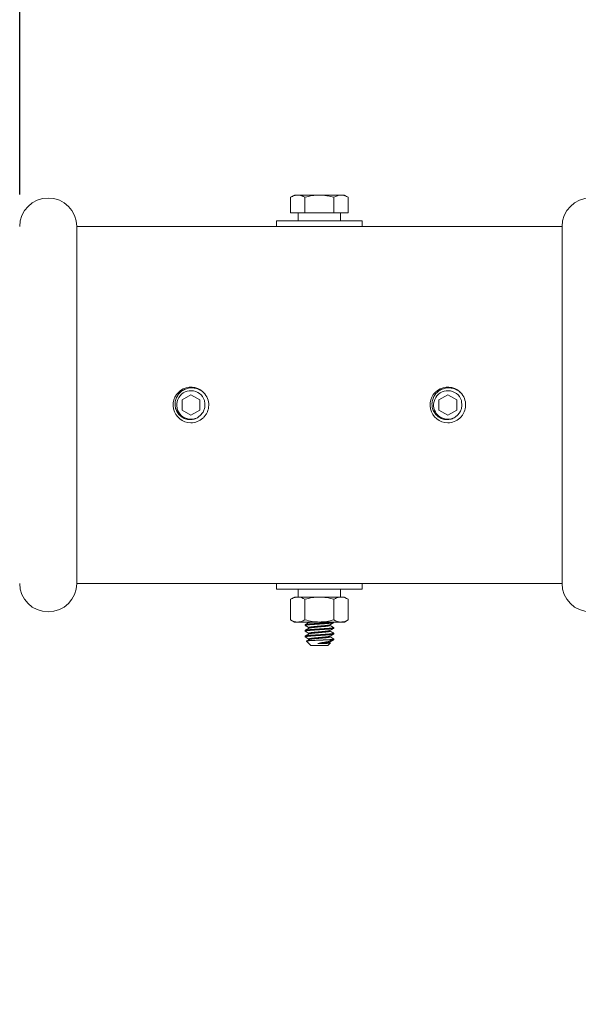
# Model space of a CAD drawing. Extents: x -27 to 75, y -61 to 40.
# Drawn here: x 4 to 9, y 19 to 27 of the extents above; entities that cross this region are included whole.
import ezdxf

# ---------------------------------------------------------------- set-up
doc = ezdxf.new("R2010")
doc.units = 0
doc.header["$LTSCALE"] = 0.25
doc.header["$MEASUREMENT"] = 0
doc.linetypes.add('SLD-Solid', pattern=[0])
doc.layers.get('0').update_dxf_attribs({"linetype": 'CONTINUOUS', "lineweight": 13})
doc.layers.get('DEFPOINTS').update_dxf_attribs({"linetype": 'CONTINUOUS'})
doc.layers.add('Text', color=7, linetype='CONTINUOUS', lineweight=15)
doc.styles.add('ROMAND', font='romand.shx', dxfattribs={"oblique": 15})
doc.dimstyles.new('ROMAND', dxfattribs={"dimscale": 4.5, "dimtxt": 0.1875, "dimasz": 0.1875, "dimexe": 0.0625, "dimexo": 0.0625, "dimgap": 0.0625, "dimtad": 0, "dimtih": 1, "dimtoh": 1, "dimdec": 3, "dimzin": 0, "dimdsep": 46, "dimlunit": 4, "dimtxsty": 'ROMAND', "dimcen": 0, "dimadec": 0, "dimazin": 0, "dimtfac": 1, "dimtdec": 3, "dimtofl": 0, "dimtmove": 0, "dimatfit": 3, "dimfxl": 0, "dimtolj": 1, "dimtzin": 0, "dimarcsym": 0})

# ---------------------------------------------------------------- blocks, each defined once
blk = doc.blocks.new('*D35')
at = {"layer": 'DEFPOINTS', "color": 0}
for p in [(-3.3404, 35.0817), (4.4843, 35.0817), (3.2421, -3.0346)]:
    blk.add_point(p, dxfattribs=at)
at = {"layer": 'Text', "color": 0, "lineweight": -2}
for p, q in [((4.2031, 35.0817), (-3.6217, 35.0817)), ((-3.3404, 34.2379), (-3.3404, 31.8051)), ((-3.3404, -2.1908), (-3.3404, 29.2739)), ((2.9609, -3.0346), (-3.6217, -3.0346))]:
    blk.add_line(p, q, dxfattribs=at)
at = {"layer": 'Text', "color": 0}
for points in [[(-3.4811, 34.2379), (-3.1998, 34.2379), (-3.3404, 35.0817)], [(-3.4811, -2.1908), (-3.1998, -2.1908), (-3.3404, -3.0346)]]:
    blk.add_solid(points, dxfattribs=at)
at = {"layer": 'Text', "color": 0, "insert": (-3.3404, 30.5395), "char_height": 0.84375, "attachment_point": 5, "style": 'ROMAND'}
blk.add_mtext('\\A1;3\'-2{\\H1.000000x;\\S1/8;}"', dxfattribs=at)
blk = doc.blocks.new('*D36')
at = {"layer": 'DEFPOINTS', "color": 0}
for p in [(15.2343, 36.7009), (15.2343, 26.8317), (4.4843, 25.5192)]:
    blk.add_point(p, dxfattribs=at)
at = {"layer": 'Text', "color": 0, "lineweight": -2}
for p, q in [((4.4843, 25.8004), (4.4843, 36.9822)), ((15.2343, 27.1129), (15.2343, 36.9822)), ((5.3281, 36.7009), (8.2011, 36.7009)), ((14.3906, 36.7009), (11.5175, 36.7009))]:
    blk.add_line(p, q, dxfattribs=at)
at = {"layer": 'Text', "color": 0}
for points in [[(5.3281, 36.8416), (5.3281, 36.5603), (4.4843, 36.7009)], [(14.3906, 36.8416), (14.3906, 36.5603), (15.2343, 36.7009)]]:
    blk.add_solid(points, dxfattribs=at)
at = {"layer": 'Text', "color": 0, "insert": (9.8593, 36.7009), "char_height": 0.84375, "attachment_point": 5, "style": 'ROMAND'}
blk.add_mtext('\\A1;10{\\H1.000000x;\\S3/4;}"', dxfattribs=at)

msp = doc.modelspace()

# ---------------------------------------------------------------- linework, layer by layer
for p, q in [((6.8907, 25.7954), (6.8568, 25.7759)), ((6.8907, 25.7954), (6.92, 25.7954)), ((6.92, 25.7954), (7.1094, 25.7954)), ((7.1094, 25.7954), (7.2988, 25.7954)), ((7.2988, 25.7954), (7.3282, 25.7954)), ((7.362, 25.7759), (7.3282, 25.7954)), ((6.8568, 25.7759), (6.8568, 25.6392)), ((6.9831, 25.7759), (6.9831, 25.6392)), ((7.2357, 25.7759), (7.2357, 25.6392)), ((7.362, 25.7759), (7.362, 25.6392)), ((6.8568, 25.6392), (6.9831, 25.6392)), ((7.2357, 25.6392), (7.362, 25.6392)), ((4.9843, 22.3942), (4.9843, 25.5192)), ((4.9843, 25.5192), (9.2343, 25.5192)), ((9.2343, 25.5192), (9.2343, 22.3942)), ((6.1388, 23.9349), (6.1393, 23.9386)), ((8.3888, 23.9349), (8.3893, 23.9386)), ((4.9843, 22.3942), (9.2343, 22.3942)), ((6.8906, 22.2742), (6.8567, 22.2546)), ((6.8567, 22.0749), (6.8567, 22.2546)), ((7.3281, 22.2742), (6.8906, 22.2742)), ((6.983, 22.0749), (6.983, 22.2546)), ((7.2356, 22.0749), (7.2356, 22.2546)), ((7.3619, 22.2546), (7.3281, 22.2742)), ((7.3619, 22.0749), (7.3619, 22.2546)), ((6.8567, 22.0749), (6.8906, 22.0554)), ((7.3281, 22.0554), (6.8906, 22.0554)), ((6.9844, 22.0317), (6.9844, 22.0254)), ((7.0169, 22.0554), (7.0169, 22.0509)), ((7.0169, 22.0067), (7.0169, 22.0009)), ((7.2019, 22.0254), (7.2019, 22.0311)), ((7.2344, 22.0504), (7.2344, 22.0554)), ((7.2344, 22.0004), (7.2344, 22.0067)), ((7.3281, 22.0554), (7.3619, 22.0749)), ((6.9844, 21.9817), (6.9844, 21.9754)), ((6.9844, 21.9317), (6.9844, 21.9254)), ((7.0169, 21.9567), (7.0169, 21.9509)), ((7.2019, 21.9754), (7.2019, 21.9811)), ((7.2019, 21.9254), (7.2019, 21.9311)), ((7.2344, 21.9504), (7.2344, 21.9567)), ((6.9963, 21.8885), (7.0344, 21.8504)), ((7.0169, 21.9067), (7.0169, 21.9009)), ((7.1844, 21.8504), (7.0344, 21.8504)), ((7.1844, 21.8504), (7.2066, 21.8726)), ((7.2019, 21.8754), (7.2019, 21.8811)), ((7.2064, 21.8733), (7.2019, 21.8759)), ((7.2344, 21.9004), (7.2344, 21.9067))]:
    msp.add_line(p, q)
at = {"color": 8}
for p, q in [((5.8611, 24.0524), (5.8611, 24.0523)), ((7.1986, 21.9004), (7.2344, 21.9004))]:
    msp.add_line(p, q, dxfattribs=at)
at = {"color": 7, "linetype": 'SLD-Solid', "lineweight": 15}
msp.add_line((8.1111, 24.0524), (8.1111, 24.0523), dxfattribs=at)
for points in [[(6.9245, 25.6392), (7.2943, 25.6392), (7.2943, 25.5692), (6.9245, 25.5692)], [(7.4844, 25.5192), (6.7344, 25.5192), (6.7344, 25.5692), (7.4844, 25.5692)], [(7.4843, 22.3442), (6.7343, 22.3442), (6.7343, 22.3942), (7.4843, 22.3942)], [(6.9244, 22.3442), (7.2942, 22.3442), (7.2942, 22.2742), (6.9244, 22.2742)]]:
    msp.add_lwpolyline(points, close=True)
at = {"color": 8}
for points in [[(5.9843, 24.0469), (5.9062, 24.0018), (5.9062, 23.9115), (5.9843, 23.8664), (6.0624, 23.9115), (6.0624, 24.0018)], [(8.2343, 24.0469), (8.1562, 24.0018), (8.1562, 23.9115), (8.2343, 23.8664), (8.3124, 23.9115), (8.3124, 24.0018)]]:
    msp.add_lwpolyline(points, close=True, dxfattribs=at)
at = {"color": 8, "flags": 128}
for points in [[(6.9852, 22.0246), (6.9847, 22.0249), (6.9844, 22.0254), (6.9847, 22.0259), (6.9857, 22.0265), (6.9873, 22.027), (6.9896, 22.0276), (6.9926, 22.0282), (6.9962, 22.0289), (7.0002, 22.0294), (7.0048, 22.03), (7.0099, 22.0306), (7.0154, 22.0312), (7.0214, 22.0318), (7.0282, 22.0323), (7.0352, 22.0329), (7.0426, 22.0334), (7.0502, 22.034), (7.0582, 22.0345), (7.0665, 22.035), (7.0747, 22.0356), (7.0832, 22.0362), (7.0918, 22.0367), (7.1006, 22.0373), (7.1094, 22.0379), (7.1188, 22.0385), (7.1281, 22.0391), (7.1372, 22.0398), (7.1461, 22.0403), (7.1547, 22.0409), (7.163, 22.0415), (7.1704, 22.042), (7.1775, 22.0425), (7.1844, 22.043), (7.191, 22.0435), (7.1974, 22.044), (7.2037, 22.0446), (7.2096, 22.0453), (7.2149, 22.0459), (7.2196, 22.0465), (7.2237, 22.0471), (7.2272, 22.0477), (7.2298, 22.0483), (7.2318, 22.0489), (7.2333, 22.0494), (7.2341, 22.0499), (7.2344, 22.0504), (7.2344, 22.0504)], [(6.9852, 21.9746), (6.9847, 21.9749), (6.9844, 21.9754), (6.9847, 21.9759), (6.9857, 21.9765), (6.9873, 21.977), (6.9896, 21.9776), (6.9926, 21.9782), (6.9962, 21.9789), (7.0002, 21.9794), (7.0048, 21.98), (7.0099, 21.9806), (7.0154, 21.9812), (7.0214, 21.9818), (7.0282, 21.9823), (7.0352, 21.9829), (7.0426, 21.9834), (7.0502, 21.984), (7.0582, 21.9845), (7.0665, 21.985), (7.0747, 21.9856), (7.0832, 21.9862), (7.0918, 21.9867), (7.1006, 21.9873), (7.1094, 21.9879), (7.1188, 21.9885), (7.1281, 21.9891), (7.1372, 21.9898), (7.1461, 21.9903), (7.1547, 21.9909), (7.163, 21.9915), (7.1704, 21.992), (7.1775, 21.9925), (7.1844, 21.993), (7.191, 21.9935), (7.1974, 21.994), (7.2037, 21.9946), (7.2096, 21.9953), (7.2149, 21.9959), (7.2196, 21.9965), (7.2237, 21.9971), (7.2272, 21.9977), (7.2298, 21.9983), (7.2318, 21.9989), (7.2333, 21.9994), (7.2341, 21.9999), (7.2344, 22.0004), (7.2344, 22.0004)], [(6.9852, 21.9246), (6.9847, 21.9249), (6.9844, 21.9254), (6.9847, 21.9259), (6.9857, 21.9265), (6.9873, 21.927), (6.9896, 21.9276), (6.9926, 21.9282), (6.9962, 21.9289), (7.0002, 21.9294), (7.0048, 21.93), (7.0099, 21.9306), (7.0154, 21.9312), (7.0214, 21.9318), (7.0282, 21.9323), (7.0352, 21.9329), (7.0426, 21.9334), (7.0502, 21.934), (7.0582, 21.9345), (7.0665, 21.935), (7.0747, 21.9356), (7.0832, 21.9362), (7.0918, 21.9367), (7.1006, 21.9373), (7.1094, 21.9379), (7.1188, 21.9385), (7.1281, 21.9391), (7.1372, 21.9398), (7.1461, 21.9403), (7.1547, 21.9409), (7.163, 21.9415), (7.1704, 21.942), (7.1775, 21.9425), (7.1844, 21.943), (7.191, 21.9435), (7.1974, 21.944), (7.2037, 21.9446), (7.2096, 21.9453), (7.2149, 21.9459), (7.2196, 21.9465), (7.2237, 21.9471), (7.2272, 21.9477), (7.2298, 21.9483), (7.2318, 21.9489), (7.2333, 21.9494), (7.2341, 21.9499), (7.2344, 21.9504), (7.2344, 21.9504)]]:
    msp.add_lwpolyline(points, dxfattribs=at)
for centre, radius, start, end in [((4.7343, 25.5192), 0.25, 360, 180), ((9.4843, 25.5192), 0.25, 90, 180), ((5.9843, 23.9567), 0.156, 38.26748, 270.00161), ((8.2343, 23.9567), 0.156, 38.26748, 270.00161), ((5.9843, 23.9567), 0.156, 353.2251, 38.2251), ((8.2343, 23.9567), 0.156, 353.2251, 38.2251), ((4.7343, 22.3942), 0.25, 180, 0), ((9.4843, 22.3942), 0.25, 180, 270)]:
    msp.add_arc(centre, radius, start, end)
at = {"color": 8}
for centre in [(5.9843, 23.9567), (8.2343, 23.9567)]:
    msp.add_arc(centre, 0.1248, 18.37787, 296.62213, dxfattribs=at)
for points, knots in [([(6.8568, 25.7759), (6.8671, 25.7818), (6.8776, 25.7868), (6.8987, 25.7936), (6.9093, 25.7954), (6.92, 25.7954)], [0, 0, 0, 0, 0.5, 0.5, 1, 1, 1, 1]), ([(6.92, 25.7954), (6.9306, 25.7954), (6.9415, 25.7935), (6.9626, 25.7867), (6.9729, 25.7818), (6.9831, 25.7759)], [0, 0, 0, 0, 0.5, 0.5, 1, 1, 1, 1]), ([(6.9831, 25.7759), (7.0037, 25.7818), (7.0247, 25.7868), (7.0668, 25.7936), (7.088, 25.7954), (7.1094, 25.7954)], [0, 0, 0, 0, 0.5, 0.5, 1, 1, 1, 1]), ([(7.1094, 25.7954), (7.1308, 25.7954), (7.1524, 25.7935), (7.1946, 25.7867), (7.2153, 25.7818), (7.2357, 25.7759)], [0, 0, 0, 0, 0.5, 0.5, 1, 1, 1, 1]), ([(7.2988, 25.7954), (7.3042, 25.7954), (7.3096, 25.7949), (7.3203, 25.7931), (7.3256, 25.7918), (7.3414, 25.7867), (7.3517, 25.7818), (7.362, 25.7759)], [0, 0, 0, 0, 0.25, 0.25, 0.5, 0.5, 1, 1, 1, 1]), ([(5.9843, 23.8007), (6.0027, 23.8007), (6.0218, 23.804), (6.0575, 23.8175), (6.0741, 23.8277), (6.0949, 23.8462), (6.1012, 23.8529), (6.1128, 23.8677), (6.118, 23.8756), (6.1313, 23.901), (6.137, 23.9196), (6.1392, 23.9383)], [0, 0, 0, 0, 0.25, 0.25, 0.5, 0.5, 0.625, 0.625, 0.75, 0.75, 1, 1, 1, 1]), ([(8.2343, 23.8007), (8.2527, 23.8007), (8.2718, 23.804), (8.3075, 23.8175), (8.3241, 23.8277), (8.3449, 23.8462), (8.3512, 23.8529), (8.3628, 23.8677), (8.368, 23.8756), (8.3813, 23.901), (8.387, 23.9196), (8.3892, 23.9383)], [0, 0, 0, 0, 0.25, 0.25, 0.5, 0.5, 0.625, 0.625, 0.75, 0.75, 1, 1, 1, 1]), ([(6.9199, 22.2742), (6.9145, 22.2742), (6.9091, 22.2737), (6.8985, 22.2719), (6.8932, 22.2706), (6.8774, 22.2655), (6.867, 22.2606), (6.8567, 22.2546)], [0, 0, 0, 0, 0.25, 0.25, 0.5, 0.5, 1, 1, 1, 1]), ([(6.983, 22.2546), (7.0036, 22.2606), (7.0246, 22.2655), (7.0667, 22.2723), (7.0879, 22.2742), (7.1093, 22.2742)], [0, 0, 0, 0, 0.5, 0.5, 1, 1, 1, 1]), ([(7.1093, 22.2742), (7.1307, 22.2742), (7.1524, 22.2723), (7.1945, 22.2654), (7.2152, 22.2605), (7.2356, 22.2546)], [0, 0, 0, 0, 0.5, 0.5, 1, 1, 1, 1]), ([(7.2988, 22.2742), (7.2934, 22.2742), (7.288, 22.2737), (7.2774, 22.2719), (7.2721, 22.2706), (7.2563, 22.2655), (7.2459, 22.2606), (7.2356, 22.2546)], [0, 0, 0, 0, 0.25, 0.25, 0.5, 0.5, 1, 1, 1, 1]), ([(6.9199, 22.0554), (6.9252, 22.0554), (6.9306, 22.0559), (6.9413, 22.0577), (6.9466, 22.059), (6.9623, 22.0641), (6.9727, 22.069), (6.983, 22.0749)], [0, 0, 0, 0, 0.25, 0.25, 0.5, 0.5, 1, 1, 1, 1]), ([(6.983, 22.0749), (7.0036, 22.069), (7.0246, 22.064), (7.0668, 22.0572), (7.088, 22.0554), (7.1093, 22.0554)], [0, 0, 0, 0, 0.5, 0.5, 1, 1, 1, 1]), ([(7.0178, 22.0515), (7.0138, 22.0491), (7.0075, 22.0455), (6.9999, 22.0411), (6.9931, 22.0371), (6.9884, 22.0344), (6.9851, 22.0324)], [0, 0, 0, 0, 0.3715396, 0.5746942, 0.6930969, 1, 1, 1, 1]), ([(6.9851, 22.0246), (6.9879, 22.023), (6.9936, 22.0197), (7.0019, 22.0148), (7.0097, 22.0103), (7.0146, 22.0075), (7.0169, 22.0061)], [0, 0, 0, 0, 0.270565, 0.532256, 0.785383, 1, 1, 1, 1]), ([(7.0178, 22.0015), (7.0171, 22.0011), (7.0156, 22.0002), (7.0129, 21.9986), (7.0097, 21.9967), (7.0059, 21.9945), (7.0015, 21.992), (6.9965, 21.9891), (6.991, 21.9859), (6.9871, 21.9836), (6.9851, 21.9824)], [0, 0, 0, 0, 0.063553, 0.144627, 0.243239, 0.359403, 0.493138, 0.644465, 0.813409, 1, 1, 1, 1]), ([(7.1093, 22.0554), (7.1307, 22.0554), (7.1523, 22.0573), (7.1945, 22.0641), (7.2152, 22.069), (7.2356, 22.0749)], [0, 0, 0, 0, 0.5, 0.5, 1, 1, 1, 1]), ([(7.201, 22.0306), (7.2016, 22.0309), (7.203, 22.0318), (7.2055, 22.0332), (7.2087, 22.0351), (7.2124, 22.0373), (7.2168, 22.0398), (7.2219, 22.0428), (7.2276, 22.0461), (7.2316, 22.0484), (7.2337, 22.0496)], [0, 0, 0, 0, 0.056705, 0.132885, 0.228555, 0.343732, 0.478438, 0.632698, 0.80654, 1, 1, 1, 1]), ([(7.201, 21.9806), (7.2052, 21.983), (7.2119, 21.9869), (7.2228, 21.9933), (7.2295, 21.9972), (7.2337, 21.9996)], [0, 0, 0, 0, 0.386058, 0.614384, 1, 1, 1, 1]), ([(7.2337, 22.0074), (7.2282, 22.0106), (7.2176, 22.0168), (7.207, 22.023), (7.2019, 22.0259)], [0, 0, 0, 0, 0.5235206, 1, 1, 1, 1]), ([(7.2988, 22.0554), (7.3041, 22.0554), (7.3095, 22.0559), (7.3202, 22.0577), (7.3254, 22.059), (7.3412, 22.0641), (7.3516, 22.069), (7.3619, 22.0749)], [0, 0, 0, 0, 0.25, 0.25, 0.5, 0.5, 1, 1, 1, 1]), ([(6.9851, 21.9746), (6.9899, 21.9719), (7.0005, 21.9657), (7.0111, 21.9595), (7.0169, 21.9561)], [0, 0, 0, 0, 0.450575, 1, 1, 1, 1]), ([(7.0178, 21.9515), (7.0124, 21.9483), (7.0015, 21.942), (6.9906, 21.9356), (6.9851, 21.9324)], [0, 0, 0, 0, 0.499573, 1, 1, 1, 1]), ([(6.9851, 21.9246), (6.9906, 21.9214), (7.0012, 21.9153), (7.0118, 21.9091), (7.0169, 21.9061)], [0, 0, 0, 0, 0.515575, 1, 1, 1, 1]), ([(7.201, 21.9306), (7.2064, 21.9338), (7.2173, 21.9401), (7.2283, 21.9465), (7.2337, 21.9496)], [0, 0, 0, 0, 0.499573, 1, 1, 1, 1]), ([(7.2337, 21.9574), (7.2283, 21.9606), (7.2177, 21.9668), (7.2071, 21.9729), (7.2019, 21.9759)], [0, 0, 0, 0, 0.515295, 1, 1, 1, 1]), ([(7.2337, 21.9074), (7.2283, 21.9106), (7.2177, 21.9168), (7.2071, 21.9229), (7.2019, 21.9259)], [0, 0, 0, 0, 0.5153726, 1, 1, 1, 1]), ([(7.0178, 21.9015), (7.0124, 21.8983), (7.0053, 21.8942), (6.9982, 21.89), (6.9966, 21.8891)], [0, 0, 0, 0, 0.772388, 1, 1, 1, 1]), ([(7.201, 21.8806), (7.2064, 21.8838), (7.2167, 21.8897), (7.227, 21.8957), (7.2318, 21.8985)], [0, 0, 0, 0, 0.531019, 1, 1, 1, 1])]:
    msp.add_open_spline(points, degree=3, knots=knots)
for points in [[(7.2357, 25.7759), (7.2563, 25.7878), (7.2773, 25.7954), (7.2988, 25.7954)], [(6.983, 22.2546), (6.9624, 22.2665), (6.9414, 22.2742), (6.9199, 22.2742)], [(7.3619, 22.2546), (7.3413, 22.2665), (7.3203, 22.2742), (7.2988, 22.2742)], [(6.8567, 22.0749), (6.8774, 22.063), (6.8984, 22.0554), (6.9199, 22.0554)], [(7.2356, 22.0749), (7.2563, 22.063), (7.2772, 22.0554), (7.2988, 22.0554)]]:
    msp.add_open_spline(points, degree=3)
for points, knots in [([(6.0402, 23.8451), (6.0287, 23.8384), (6.0164, 23.8338), (5.9903, 23.8284), (5.9771, 23.8278), (5.9573, 23.8299), (5.9507, 23.8311), (5.938, 23.8344), (5.9318, 23.8366), (5.9197, 23.8418), (5.9137, 23.845), (5.9026, 23.852), (5.8973, 23.8559), (5.8873, 23.8645), (5.8826, 23.8693), (5.8739, 23.8793), (5.87, 23.8846), (5.8594, 23.9012), (5.8539, 23.9135), (5.8486, 23.9325), (5.8473, 23.939), (5.8456, 23.9521), (5.8452, 23.9588), (5.8454, 23.972), (5.8459, 23.9785), (5.848, 23.9916), (5.8494, 23.9981), (5.8552, 24.0171), (5.8607, 24.029), (5.8752, 24.0514), (5.8838, 24.0613), (5.8988, 24.0744), (5.9041, 24.0785), (5.9151, 24.0857), (5.9208, 24.089), (5.9385, 24.0976), (5.9513, 24.1018), (5.9707, 24.1053), (5.9772, 24.1061), (5.9905, 24.1067), (5.9971, 24.1066), (6.0168, 24.1049), (6.0298, 24.1021), (6.0548, 24.0932), (6.0665, 24.0872), (6.0828, 24.076), (6.088, 24.0718), (6.0979, 24.063), (6.1025, 24.0582), (6.1069, 24.0532)], [0, 0, 0, 0, 0.0625, 0.0625, 0.125, 0.125, 0.15625, 0.15625, 0.1875, 0.1875, 0.21875, 0.21875, 0.25, 0.25, 0.28125, 0.28125, 0.3125, 0.3125, 0.375, 0.375, 0.40625, 0.40625, 0.4375, 0.4375, 0.46875, 0.46875, 0.5, 0.5, 0.5625, 0.5625, 0.625, 0.625, 0.65625, 0.65625, 0.6875, 0.6875, 0.75, 0.75, 0.78125, 0.78125, 0.8125, 0.8125, 0.875, 0.875, 0.9375, 0.9375, 0.96875, 0.96875, 1, 1, 1, 1]), ([(8.2902, 23.8451), (8.2787, 23.8384), (8.2664, 23.8338), (8.2403, 23.8284), (8.2271, 23.8278), (8.2073, 23.8299), (8.2007, 23.8311), (8.188, 23.8344), (8.1818, 23.8366), (8.1697, 23.8418), (8.1637, 23.845), (8.1526, 23.852), (8.1473, 23.8559), (8.1373, 23.8645), (8.1326, 23.8693), (8.1239, 23.8793), (8.12, 23.8846), (8.1094, 23.9012), (8.1039, 23.9135), (8.0986, 23.9325), (8.0973, 23.939), (8.0956, 23.9521), (8.0952, 23.9588), (8.0954, 23.972), (8.0959, 23.9785), (8.098, 23.9916), (8.0994, 23.9981), (8.1052, 24.0171), (8.1107, 24.029), (8.1252, 24.0514), (8.1338, 24.0613), (8.1488, 24.0744), (8.1541, 24.0785), (8.1651, 24.0857), (8.1708, 24.089), (8.1885, 24.0976), (8.2013, 24.1018), (8.2207, 24.1053), (8.2272, 24.1061), (8.2405, 24.1067), (8.2471, 24.1066), (8.2668, 24.1049), (8.2798, 24.1021), (8.3048, 24.0932), (8.3165, 24.0872), (8.3328, 24.076), (8.338, 24.0718), (8.3479, 24.063), (8.3525, 24.0582), (8.3569, 24.0532)], [0, 0, 0, 0, 0.0625, 0.0625, 0.125, 0.125, 0.15625, 0.15625, 0.1875, 0.1875, 0.21875, 0.21875, 0.25, 0.25, 0.28125, 0.28125, 0.3125, 0.3125, 0.375, 0.375, 0.40625, 0.40625, 0.4375, 0.4375, 0.46875, 0.46875, 0.5, 0.5, 0.5625, 0.5625, 0.625, 0.625, 0.65625, 0.65625, 0.6875, 0.6875, 0.75, 0.75, 0.78125, 0.78125, 0.8125, 0.8125, 0.875, 0.875, 0.9375, 0.9375, 0.96875, 0.96875, 1, 1, 1, 1]), ([(6.1051, 23.9763), (6.1069, 23.965), (6.1071, 23.9536), (6.1052, 23.9368), (6.1041, 23.9313), (6.1013, 23.9204), (6.0995, 23.915), (6.093, 23.8994), (6.0873, 23.8897), (6.0732, 23.8718), (6.0651, 23.8641), (6.0558, 23.8574)], [0, 0, 0, 0, 0.25, 0.25, 0.375, 0.375, 0.5, 0.5, 0.75, 0.75, 1, 1, 1, 1]), ([(8.3551, 23.9763), (8.3569, 23.965), (8.3571, 23.9536), (8.3552, 23.9368), (8.3541, 23.9313), (8.3513, 23.9204), (8.3495, 23.915), (8.343, 23.8994), (8.3373, 23.8897), (8.3232, 23.8718), (8.3151, 23.8641), (8.3058, 23.8574)], [0, 0, 0, 0, 0.25, 0.25, 0.375, 0.375, 0.5, 0.5, 0.75, 0.75, 1, 1, 1, 1]), ([(6.9844, 22.0317), (6.9845, 22.0318), (6.9846, 22.0322), (6.9856, 22.0327), (6.9872, 22.0333), (6.9895, 22.0339), (6.9925, 22.0345), (6.996, 22.0351), (7.0001, 22.0357), (7.0047, 22.0363), (7.0098, 22.0369), (7.0154, 22.0374), (7.0214, 22.038), (7.0281, 22.0386), (7.0351, 22.0392), (7.0425, 22.0397), (7.0502, 22.0402), (7.0582, 22.0407), (7.0664, 22.0413), (7.0747, 22.0418), (7.0832, 22.0424), (7.0918, 22.043), (7.1006, 22.0436), (7.1096, 22.0442), (7.1188, 22.0448), (7.1281, 22.0454), (7.1372, 22.046), (7.1461, 22.0466), (7.1547, 22.0472), (7.1628, 22.0477), (7.1704, 22.0482), (7.1776, 22.0487), (7.1845, 22.0492), (7.1911, 22.0497), (7.1976, 22.0503), (7.2038, 22.0509), (7.2097, 22.0515), (7.215, 22.0521), (7.2197, 22.0528), (7.2238, 22.0534), (7.2272, 22.054), (7.2299, 22.0546), (7.2316, 22.055), (7.2324, 22.0553), (7.2327, 22.0554)], [0, 0, 0, 0, 0.0217537, 0.0438697, 0.0662986, 0.0889861, 0.1118738, 0.1349, 0.1566805, 0.1784726, 0.2002216, 0.2218731, 0.2433745, 0.2659581, 0.2882593, 0.3102258, 0.331885, 0.3537997, 0.3760562, 0.3973081, 0.418771, 0.4403951, 0.4621278, 0.4839154, 0.5070216, 0.5300624, 0.5529738, 0.5756935, 0.5981628, 0.6203266, 0.6408996, 0.661343, 0.6821029, 0.7031553, 0.724456, 0.7472652, 0.7702398, 0.7933167, 0.8164309, 0.839517, 0.8625102, 0.8840477, 0.9053951, 0.9166455, 0.9166455, 0.9166455, 0.9166455]), ([(6.9844, 21.9817), (6.9845, 21.9818), (6.9846, 21.9822), (6.9856, 21.9827), (6.9872, 21.9833), (6.9895, 21.9839), (6.9925, 21.9845), (6.996, 21.9851), (7.0001, 21.9857), (7.0047, 21.9863), (7.0098, 21.9869), (7.0154, 21.9874), (7.0214, 21.988), (7.0281, 21.9886), (7.0351, 21.9892), (7.0425, 21.9897), (7.0502, 21.9902), (7.0582, 21.9907), (7.0664, 21.9913), (7.0747, 21.9918), (7.0832, 21.9924), (7.0918, 21.993), (7.1006, 21.9936), (7.1096, 21.9942), (7.1188, 21.9948), (7.1281, 21.9954), (7.1372, 21.996), (7.1461, 21.9966), (7.1547, 21.9972), (7.1628, 21.9977), (7.1704, 21.9982), (7.1776, 21.9987), (7.1845, 21.9992), (7.1911, 21.9997), (7.1976, 22.0003), (7.2038, 22.0009), (7.2097, 22.0015), (7.215, 22.0021), (7.2197, 22.0028), (7.2238, 22.0034), (7.2272, 22.004), (7.2299, 22.0046), (7.2319, 22.0051), (7.2334, 22.0057), (7.2342, 22.0062), (7.2345, 22.0067), (7.2343, 22.0071), (7.2338, 22.0073), (7.2336, 22.0074)], [0, 0, 0, 0, 0.021754, 0.043871, 0.066301, 0.088989, 0.111877, 0.134904, 0.156685, 0.178478, 0.200228, 0.22188, 0.243382, 0.265966, 0.288268, 0.310235, 0.331895, 0.353811, 0.376068, 0.39732, 0.418784, 0.440409, 0.462142, 0.48393, 0.507037, 0.530079, 0.552991, 0.575711, 0.598181, 0.620346, 0.64092, 0.661364, 0.682124, 0.703177, 0.724479, 0.747289, 0.770264, 0.793341, 0.816456, 0.839543, 0.862537, 0.884075, 0.905423, 0.926533, 0.947359, 0.96786, 0.989615, 1, 1, 1, 1]), ([(7.0169, 22.0067), (7.0169, 22.0069), (7.0171, 22.0073), (7.0181, 22.0079), (7.0199, 22.0086), (7.0223, 22.0094), (7.0255, 22.0101), (7.0293, 22.0108), (7.0337, 22.0116), (7.0387, 22.0123), (7.0442, 22.013), (7.0502, 22.0137), (7.0566, 22.0144), (7.0632, 22.015), (7.0703, 22.0156), (7.0776, 22.0163), (7.0853, 22.017), (7.0932, 22.0177), (7.1012, 22.0184), (7.1095, 22.0192), (7.1177, 22.0199), (7.1259, 22.0206), (7.1339, 22.0214), (7.1417, 22.0221), (7.149, 22.0227), (7.1559, 22.0233), (7.1625, 22.024), (7.1687, 22.0246), (7.1747, 22.0253), (7.1802, 22.026), (7.1853, 22.0268), (7.1897, 22.0275), (7.1936, 22.0283), (7.1967, 22.029), (7.199, 22.0297), (7.2004, 22.0302), (7.2008, 22.0305), (7.2009, 22.0306)], [0, 0, 0, 0, 0.028033, 0.056902, 0.086229, 0.115906, 0.145821, 0.175317, 0.20481, 0.234182, 0.263321, 0.292637, 0.321494, 0.349796, 0.378125, 0.407006, 0.435815, 0.464963, 0.494341, 0.523835, 0.553864, 0.58377, 0.613434, 0.642741, 0.671585, 0.699374, 0.727196, 0.755551, 0.784348, 0.814019, 0.84393, 0.873961, 0.903988, 0.93389, 0.96302, 0.991806, 1, 1, 1, 1]), ([(7.0179, 22.0515), (7.018, 22.0516), (7.0184, 22.0518), (7.0199, 22.0524), (7.0223, 22.0531), (7.0255, 22.0539), (7.0293, 22.0546), (7.0324, 22.0551), (7.0341, 22.0554), (7.0343, 22.0554)], [0, 0, 0, 0, 0.0093093, 0.0386241, 0.0682903, 0.0981936, 0.1276779, 0.1571586, 0.1601544, 0.1601544, 0.1601544, 0.1601544]), ([(7.0179, 22.0015), (7.018, 22.0016), (7.0184, 22.0018), (7.0199, 22.0024), (7.0223, 22.0031), (7.0255, 22.0039), (7.0293, 22.0046), (7.0337, 22.0053), (7.0387, 22.0061), (7.0442, 22.0068), (7.0502, 22.0075), (7.0566, 22.0081), (7.0632, 22.0088), (7.0703, 22.0094), (7.0776, 22.01), (7.0853, 22.0107), (7.0932, 22.0114), (7.1012, 22.0122), (7.1095, 22.0129), (7.1177, 22.0137), (7.1259, 22.0144), (7.1339, 22.0151), (7.1417, 22.0158), (7.149, 22.0165), (7.1559, 22.0171), (7.1625, 22.0177), (7.1687, 22.0184), (7.1747, 22.019), (7.1802, 22.0198), (7.1853, 22.0205), (7.1897, 22.0213), (7.1936, 22.022), (7.1967, 22.0227), (7.199, 22.0235), (7.2007, 22.0241), (7.2017, 22.0248), (7.202, 22.0252), (7.2019, 22.0254), (7.2019, 22.0254)], [0, 0, 0, 0, 0.00923, 0.038546, 0.068214, 0.098119, 0.127605, 0.157087, 0.18645, 0.215578, 0.244885, 0.273732, 0.302024, 0.330344, 0.359215, 0.388015, 0.417152, 0.44652, 0.476004, 0.506023, 0.53592, 0.565573, 0.59487, 0.623705, 0.651484, 0.679297, 0.707642, 0.73643, 0.766091, 0.795991, 0.826012, 0.856029, 0.885921, 0.915041, 0.943817, 0.972148, 0.999943, 1, 1, 1, 1]), ([(6.9844, 21.9317), (6.9845, 21.9318), (6.9846, 21.9322), (6.9856, 21.9327), (6.9872, 21.9333), (6.9895, 21.9339), (6.9925, 21.9345), (6.996, 21.9351), (7.0001, 21.9357), (7.0047, 21.9363), (7.0098, 21.9369), (7.0154, 21.9374), (7.0214, 21.938), (7.0281, 21.9386), (7.0351, 21.9392), (7.0425, 21.9397), (7.0502, 21.9402), (7.0582, 21.9407), (7.0664, 21.9413), (7.0747, 21.9418), (7.0832, 21.9424), (7.0918, 21.943), (7.1006, 21.9436), (7.1096, 21.9442), (7.1188, 21.9448), (7.1281, 21.9454), (7.1372, 21.946), (7.1461, 21.9466), (7.1547, 21.9472), (7.1628, 21.9477), (7.1704, 21.9482), (7.1776, 21.9487), (7.1845, 21.9492), (7.1911, 21.9497), (7.1976, 21.9503), (7.2038, 21.9509), (7.2097, 21.9515), (7.215, 21.9521), (7.2197, 21.9528), (7.2238, 21.9534), (7.2272, 21.954), (7.2299, 21.9546), (7.2319, 21.9551), (7.2334, 21.9557), (7.2342, 21.9562), (7.2345, 21.9567), (7.2343, 21.9571), (7.2338, 21.9573), (7.2336, 21.9574)], [0, 0, 0, 0, 0.021753, 0.043867, 0.066295, 0.088981, 0.111868, 0.134893, 0.156672, 0.178463, 0.200211, 0.221862, 0.243362, 0.265944, 0.288244, 0.31021, 0.331868, 0.353782, 0.376037, 0.397288, 0.418749, 0.440372, 0.462104, 0.48389, 0.506995, 0.530035, 0.552945, 0.575664, 0.598132, 0.620295, 0.640867, 0.661309, 0.682068, 0.703119, 0.724419, 0.747227, 0.7702, 0.793276, 0.816389, 0.839474, 0.862466, 0.884002, 0.905348, 0.926456, 0.947281, 0.96778, 0.989533, 1, 1, 1, 1]), ([(7.0169, 21.9567), (7.0169, 21.9567), (7.0168, 21.9569), (7.0172, 21.9573), (7.0181, 21.9579), (7.0199, 21.9586), (7.0223, 21.9594), (7.0255, 21.9601), (7.0293, 21.9608), (7.0337, 21.9616), (7.0387, 21.9623), (7.0442, 21.963), (7.0502, 21.9637), (7.0566, 21.9644), (7.0632, 21.965), (7.0703, 21.9656), (7.0776, 21.9663), (7.0853, 21.967), (7.0932, 21.9677), (7.1012, 21.9684), (7.1095, 21.9692), (7.1177, 21.9699), (7.1259, 21.9706), (7.1339, 21.9714), (7.1417, 21.9721), (7.149, 21.9727), (7.1559, 21.9733), (7.1625, 21.974), (7.1687, 21.9746), (7.1747, 21.9753), (7.1802, 21.976), (7.1853, 21.9768), (7.1897, 21.9775), (7.1936, 21.9783), (7.1967, 21.979), (7.199, 21.9797), (7.2004, 21.9802), (7.2008, 21.9805), (7.2009, 21.9806)], [0, 0, 0, 0, 0.000105, 0.028407, 0.057263, 0.086575, 0.116239, 0.14614, 0.175622, 0.205101, 0.23446, 0.263585, 0.292888, 0.321731, 0.35002, 0.378336, 0.407203, 0.435999, 0.465133, 0.494497, 0.523977, 0.553993, 0.583885, 0.613535, 0.642828, 0.671659, 0.699434, 0.727244, 0.755586, 0.78437, 0.814027, 0.843924, 0.87394, 0.903954, 0.933842, 0.962959, 0.99173, 1, 1, 1, 1]), ([(7.0169, 21.9067), (7.0169, 21.9069), (7.0171, 21.9073), (7.0181, 21.9079), (7.0199, 21.9086), (7.0223, 21.9094), (7.0255, 21.9101), (7.0293, 21.9108), (7.0337, 21.9116), (7.0387, 21.9123), (7.0442, 21.913), (7.0502, 21.9137), (7.0566, 21.9144), (7.0632, 21.915), (7.0703, 21.9156), (7.0776, 21.9163), (7.0853, 21.917), (7.0932, 21.9177), (7.1012, 21.9184), (7.1095, 21.9192), (7.1177, 21.9199), (7.1259, 21.9206), (7.1339, 21.9214), (7.1417, 21.9221), (7.149, 21.9227), (7.1559, 21.9233), (7.1625, 21.924), (7.1687, 21.9246), (7.1747, 21.9253), (7.1802, 21.926), (7.1853, 21.9268), (7.1897, 21.9275), (7.1936, 21.9283), (7.1967, 21.929), (7.199, 21.9297), (7.2004, 21.9302), (7.2008, 21.9305), (7.2009, 21.9306)], [0, 0, 0, 0, 0.028155, 0.057015, 0.086332, 0.116, 0.145906, 0.175392, 0.204875, 0.234239, 0.263368, 0.292676, 0.321523, 0.349816, 0.378137, 0.407008, 0.435808, 0.464947, 0.494315, 0.5238, 0.55382, 0.583717, 0.613371, 0.642668, 0.671504, 0.699283, 0.727097, 0.755443, 0.784231, 0.813893, 0.843794, 0.873815, 0.903834, 0.933726, 0.962847, 0.991623, 1, 1, 1, 1]), ([(7.0179, 21.9515), (7.018, 21.9516), (7.0184, 21.9518), (7.0199, 21.9524), (7.0223, 21.9531), (7.0255, 21.9539), (7.0293, 21.9546), (7.0337, 21.9553), (7.0387, 21.9561), (7.0442, 21.9568), (7.0502, 21.9575), (7.0566, 21.9581), (7.0632, 21.9588), (7.0703, 21.9594), (7.0776, 21.96), (7.0853, 21.9607), (7.0932, 21.9614), (7.1012, 21.9622), (7.1095, 21.9629), (7.1177, 21.9637), (7.1259, 21.9644), (7.1339, 21.9651), (7.1417, 21.9658), (7.149, 21.9665), (7.1559, 21.9671), (7.1625, 21.9677), (7.1687, 21.9684), (7.1747, 21.969), (7.1802, 21.9698), (7.1853, 21.9705), (7.1897, 21.9713), (7.1936, 21.972), (7.1967, 21.9727), (7.1991, 21.9735), (7.2007, 21.9741), (7.2017, 21.9748), (7.2019, 21.9752), (7.2019, 21.9754)], [0, 0, 0, 0, 0.009115, 0.038442, 0.06812, 0.098035, 0.127531, 0.157024, 0.186396, 0.215535, 0.244852, 0.273709, 0.302011, 0.330341, 0.359222, 0.388031, 0.417179, 0.446556, 0.476051, 0.50608, 0.535987, 0.565651, 0.594958, 0.623802, 0.651591, 0.679413, 0.707769, 0.736566, 0.766237, 0.796148, 0.826179, 0.856207, 0.886109, 0.915239, 0.944025, 0.972365, 1, 1, 1, 1]), ([(7.0179, 21.9015), (7.018, 21.9016), (7.0184, 21.9018), (7.0199, 21.9024), (7.0223, 21.9031), (7.0255, 21.9039), (7.0293, 21.9046), (7.0337, 21.9053), (7.0387, 21.9061), (7.0442, 21.9068), (7.0502, 21.9075), (7.0566, 21.9081), (7.0632, 21.9088), (7.0703, 21.9094), (7.0776, 21.91), (7.0853, 21.9107), (7.0932, 21.9114), (7.1012, 21.9122), (7.1095, 21.9129), (7.1177, 21.9137), (7.1259, 21.9144), (7.1339, 21.9151), (7.1417, 21.9158), (7.149, 21.9165), (7.1559, 21.9171), (7.1625, 21.9177), (7.1687, 21.9184), (7.1747, 21.919), (7.1802, 21.9198), (7.1853, 21.9205), (7.1897, 21.9213), (7.1936, 21.922), (7.1967, 21.9227), (7.199, 21.9235), (7.2007, 21.9241), (7.2017, 21.9248), (7.202, 21.9252), (7.2019, 21.9254), (7.2019, 21.9254)], [0, 0, 0, 0, 0.009355, 0.038666, 0.068329, 0.098229, 0.127709, 0.157187, 0.186544, 0.215668, 0.24497, 0.273812, 0.302099, 0.330414, 0.35928, 0.388074, 0.417207, 0.44657, 0.476049, 0.506063, 0.535954, 0.565602, 0.594894, 0.623724, 0.651498, 0.679306, 0.707647, 0.73643, 0.766085, 0.795981, 0.825996, 0.856008, 0.885895, 0.91501, 0.943781, 0.972107, 0.999898, 1, 1, 1, 1]), ([(7.1986, 21.9004), (7.196, 21.9003), (7.1914, 21.9), (7.1843, 21.8997), (7.1784, 21.8994), (7.173, 21.8992), (7.1681, 21.899), (7.1625, 21.8987), (7.156, 21.8984), (7.1494, 21.8982), (7.1435, 21.8979), (7.1383, 21.8977), (7.133, 21.8975), (7.1277, 21.8972), (7.1208, 21.8969), (7.1122, 21.8966), (7.1021, 21.8961), (7.0919, 21.8957), (7.082, 21.8952), (7.0723, 21.8948), (7.0637, 21.8944), (7.0561, 21.8941), (7.0502, 21.8938), (7.0438, 21.8935), (7.0372, 21.8932), (7.0304, 21.8928), (7.0246, 21.8924), (7.0202, 21.8921), (7.0158, 21.8918), (7.0115, 21.8914), (7.007, 21.8909), (7.0032, 21.8905), (7.0002, 21.8901), (6.998, 21.8896), (6.9967, 21.8892), (6.9961, 21.8888), (6.9963, 21.8886), (6.9964, 21.8885)], [0, 0, 0, 0, 0.03712, 0.065297, 0.093585, 0.112741, 0.131932, 0.151196, 0.178803, 0.206525, 0.225265, 0.24404, 0.263072, 0.28214, 0.301285, 0.336855, 0.372933, 0.409269, 0.446135, 0.481705, 0.517784, 0.545109, 0.572546, 0.591004, 0.626349, 0.662241, 0.689446, 0.716772, 0.735166, 0.769186, 0.803693, 0.838446, 0.873705, 0.907726, 0.942233, 0.976986, 1, 1, 1, 1]), ([(7.0958, 21.8679), (7.1032, 21.8696), (7.1109, 21.8712), (7.1265, 21.8743), (7.1345, 21.8758), (7.15, 21.8786), (7.1578, 21.8799), (7.1724, 21.8825), (7.1794, 21.8838), (7.1925, 21.8865), (7.1986, 21.8879), (7.2094, 21.8906), (7.2143, 21.8919), (7.2226, 21.8945), (7.226, 21.8958), (7.2314, 21.8982), (7.2333, 21.8993), (7.2344, 21.9004)], [0, 0, 0, 0, 0.125, 0.125, 0.25, 0.25, 0.375, 0.375, 0.5, 0.5, 0.625, 0.625, 0.75, 0.75, 0.875, 0.875, 1, 1, 1, 1]), ([(7.0958, 21.8679), (7.098, 21.8681), (7.1026, 21.8685), (7.1099, 21.8692), (7.1177, 21.8699), (7.1259, 21.8706), (7.1339, 21.8714), (7.1417, 21.8721), (7.149, 21.8727), (7.1559, 21.8733), (7.1625, 21.874), (7.1687, 21.8746), (7.1747, 21.8753), (7.1802, 21.876), (7.1853, 21.8768), (7.1897, 21.8775), (7.1936, 21.8783), (7.1967, 21.879), (7.199, 21.8797), (7.2004, 21.8802), (7.2008, 21.8805), (7.2009, 21.8806)], [0, 0, 0, 0, 0.046808, 0.093746, 0.150864, 0.207749, 0.264172, 0.319917, 0.374782, 0.427638, 0.480559, 0.534493, 0.589268, 0.645705, 0.702598, 0.759719, 0.816835, 0.873711, 0.929119, 0.983871, 1, 1, 1, 1]), ([(7.1646, 21.8679), (7.1597, 21.8679), (7.1544, 21.8679), (7.1434, 21.8679), (7.1378, 21.8679), (7.126, 21.8679), (7.1199, 21.8679), (7.1079, 21.8679), (7.1018, 21.8679), (7.0958, 21.8679)], [0, 0, 0, 0, 0.25, 0.25, 0.5, 0.5, 0.75, 0.75, 1, 1, 1, 1]), ([(7.1646, 21.8679), (7.1663, 21.8681), (7.1698, 21.8685), (7.175, 21.8691), (7.1802, 21.8698), (7.1853, 21.8705), (7.1897, 21.8713), (7.1936, 21.872), (7.1967, 21.8727), (7.1991, 21.8735), (7.2007, 21.8741), (7.2017, 21.8748), (7.2019, 21.8752), (7.2019, 21.8754)], [0, 0, 0, 0, 0.0757849, 0.1525059, 0.2480035, 0.3442734, 0.4409296, 0.5375763, 0.6338181, 0.7275753, 0.8202227, 0.9114384, 1, 1, 1, 1]), ([(7.2063, 21.8733), (7.2064, 21.8733), (7.2068, 21.8731), (7.2068, 21.8728), (7.2064, 21.8724), (7.2051, 21.872), (7.203, 21.8715), (7.2003, 21.8711), (7.197, 21.8706), (7.1932, 21.8702), (7.1887, 21.8698), (7.184, 21.8693), (7.1793, 21.869), (7.1747, 21.8686), (7.1698, 21.8683), (7.1663, 21.868), (7.1646, 21.8679)], [0, 0, 0, 0, 0.020972, 0.104893, 0.186486, 0.268705, 0.352245, 0.436469, 0.514056, 0.59219, 0.671461, 0.751317, 0.812932, 0.874821, 0.937268, 1, 1, 1, 1]), ([(7.1986, 21.9004), (7.2007, 21.9006), (7.2049, 21.901), (7.2105, 21.9016), (7.2156, 21.9022), (7.2202, 21.9028), (7.2242, 21.9034), (7.2275, 21.904), (7.2301, 21.9046), (7.232, 21.9051), (7.2334, 21.9057), (7.2342, 21.9062), (7.2345, 21.9067), (7.2343, 21.9071), (7.2338, 21.9073), (7.2336, 21.9074)], [0, 0, 0, 0, 0.0826639, 0.1658787, 0.2494225, 0.3330683, 0.4165873, 0.4997528, 0.5776454, 0.6548494, 0.7311968, 0.8065308, 0.8807081, 0.9608159, 1, 1, 1, 1])]:
    msp.add_open_spline(points, degree=3, knots=knots, dxfattribs=at)
for points in [[(6.1028, 23.996), (6.104, 23.9895), (6.1048, 23.983), (6.1051, 23.9763)], [(8.3528, 23.996), (8.354, 23.9895), (8.3548, 23.983), (8.3551, 23.9763)], [(6.0558, 23.8574), (6.0509, 23.8529), (6.0457, 23.8488), (6.0402, 23.8451)], [(8.3058, 23.8574), (8.3009, 23.8529), (8.2957, 23.8488), (8.2902, 23.8451)]]:
    msp.add_open_spline(points, degree=3, dxfattribs=at)

# ---------------------------------------------------------------- dimensions: what is measured, and where the dimension line sits
at = {"layer": 'Text'}
dim = msp.add_linear_dim(base=(15.2343, 36.7009), p1=(4.4843, 25.5192), p2=(15.2343, 26.8317), dimstyle='ROMAND', dxfattribs=at)
dim.commit()
dim.dimension.update_dxf_attribs({"geometry": '*D36', "text_midpoint": (9.8593, 36.7009)})
dim = msp.add_linear_dim(base=(-3.3404, 35.0817), p1=(3.2421, -3.0346), p2=(4.4843, 35.0817), angle=90, dimstyle='ROMAND', dxfattribs=at)
dim.commit()
dim.dimension.update_dxf_attribs({"geometry": '*D35', "text_midpoint": (-3.3404, 30.5395), "dimtype": 160})

doc.saveas('drawing.dxf')
